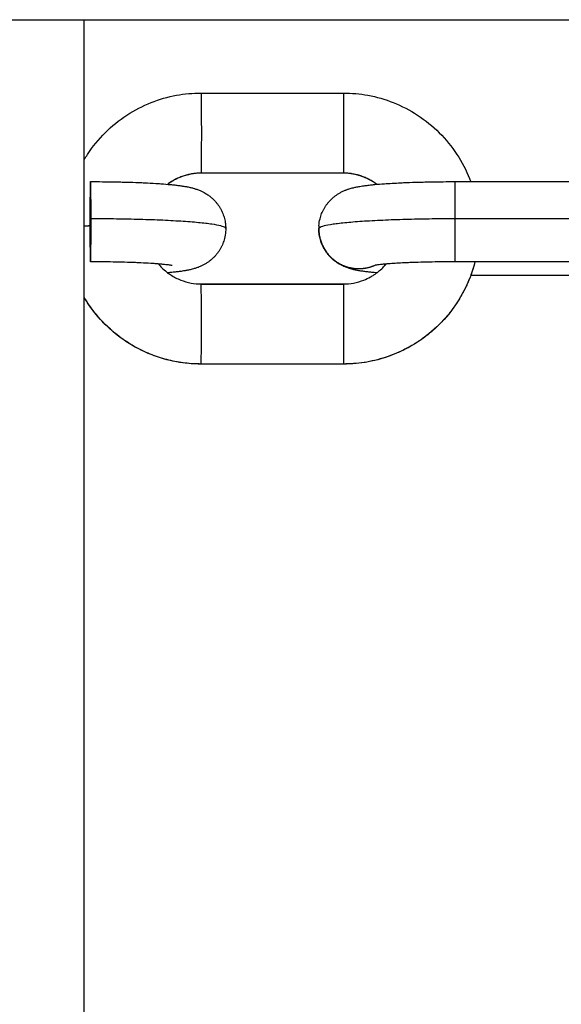
# Model space of a CAD drawing. Units: millimetres. Extents: x 101.02 to 109.67, y 1466.56 to 1475.38.
# Drawn here: x 105.46 to 105.5, y 1469.59 to 1469.67 of the extents above; entities that cross this region are included whole.
import ezdxf

# ---------------------------------------------------------------- set-up
doc = ezdxf.new("R2010")
doc.units = ezdxf.units.MM
doc.layers.add('DAPEDA', color=7, linetype='Continuous', lineweight=9)
doc.layers.add('Make2D$Visible$Curves', color=7, linetype='Continuous', true_color=0x000000)
doc.layers.add('Make2D$Visible$Tangents', color=7, linetype='Continuous', true_color=0x000000)

# ---------------------------------------------------------------- blocks, each defined once
blk = doc.blocks.new('KATOPSH_A031')
at = {"layer": 'Make2D$Visible$Curves', "color": 0, "lineweight": -3}
for points in [[(5.956895, 16.773742), (7.301895, 16.773742), (8.646895, 16.773742)], [(7.949395, 16.130742), (7.949395, 16.452242), (7.949395, 16.773742)], [(7.95843, 16.768069), (7.96393, 16.768069), (7.96943, 16.768069)], [(7.96943, 16.761869), (7.96393, 16.761869), (7.95843, 16.761869)], [(7.978071, 16.761219), (7.983571, 16.761219), (7.989071, 16.761219)], [(7.989071, 16.755019), (7.983571, 16.755019), (7.978071, 16.755019)], [(7.987786, 16.753956), (7.983534, 16.753956), (7.979283, 16.753956)], [(7.958435, 16.753299), (7.963935, 16.753299), (7.969435, 16.753299)], [(7.958436, 16.753307), (7.963936, 16.753307), (7.969436, 16.753307)], [(7.969437, 16.747115), (7.963937, 16.747115), (7.958437, 16.747115)]]:
    blk.add_open_spline(points, degree=2, dxfattribs=at)
for points, knots in [([(7.949395, 16.762924), (7.949475, 16.763059), (7.949558, 16.763193), (7.950041, 16.763929), (7.950498, 16.764491), (7.951009, 16.765001), (7.95152, 16.765511), (7.952083, 16.765967), (7.95328, 16.766748), (7.95391, 16.767074), (7.954568, 16.767334), (7.955199, 16.767583), (7.955854, 16.767771), (7.957151, 16.76801), (7.95779, 16.768069), (7.95843, 16.768069)], [4.861102, 4.861102, 4.861102, 4.861102, 5.335317, 5.335317, 7.505779, 7.505779, 7.505779, 9.675799, 9.675799, 11.800139, 11.800139, 11.800139, 13.838613, 13.838613, 15.761333, 15.761333, 15.761333, 15.761333]), ([(7.96943, 16.768069), (7.970071, 16.768069), (7.97071, 16.76801), (7.972007, 16.767771), (7.972661, 16.767583), (7.973293, 16.767334), (7.973951, 16.767074), (7.974581, 16.766749), (7.975778, 16.765968), (7.976341, 16.765512), (7.976852, 16.765002), (7.977364, 16.764492), (7.977821, 16.763931), (7.978605, 16.762735), (7.978932, 16.762106), (7.979193, 16.761449), (7.979224, 16.761373), (7.979253, 16.761296), (7.979281, 16.761219)], [15.761333, 15.761333, 15.761333, 15.761333, 17.684002, 17.684002, 19.722321, 19.722321, 19.722321, 21.846411, 21.846411, 24.016126, 24.016126, 24.016126, 26.186282, 26.186282, 28.311577, 28.311577, 28.311577, 28.558177, 28.558177, 28.558177, 28.558177]), ([(7.95843, 16.761869), (7.958167, 16.761869), (7.957905, 16.761845), (7.957372, 16.761746), (7.957104, 16.761669), (7.956667, 16.761496), (7.956493, 16.761414), (7.95624, 16.761273), (7.956157, 16.761222), (7.955999, 16.761119), (7.955924, 16.761067), (7.955852, 16.761013)], [0, 0, 0, 0, 0.788077, 0.788077, 1.624749, 1.624749, 2.203024, 2.203024, 2.496416, 2.496416, 2.770379, 2.770379, 2.770379, 2.770379]), ([(7.972016, 16.761009), (7.971941, 16.761064), (7.971865, 16.761118), (7.971544, 16.761327), (7.971286, 16.76146), (7.970757, 16.761669), (7.970488, 16.761746), (7.969956, 16.761845), (7.969693, 16.761869), (7.96943, 16.761869)], [17.542252, 17.542252, 17.542252, 17.542252, 17.822673, 17.822673, 18.695131, 18.695131, 19.531294, 19.531294, 20.318869, 20.318869, 20.318869, 20.318869]), ([(7.949872, 16.761219), (7.950179, 16.761219), (7.950485, 16.761218), (7.950946, 16.761214), (7.951103, 16.761212), (7.95158, 16.761206), (7.951897, 16.7612), (7.952367, 16.761189), (7.952525, 16.761185), (7.953, 16.761172), (7.95331, 16.761161), (7.953764, 16.761143), (7.953914, 16.761136), (7.954359, 16.761115), (7.954644, 16.7611), (7.955053, 16.761074), (7.955187, 16.761065), (7.955316, 16.761056), (7.955578, 16.761037), (7.955822, 16.761016), (7.956169, 16.760983), (7.956281, 16.760972), (7.956498, 16.760948), (7.956602, 16.760935), (7.956807, 16.760909), (7.956905, 16.760895), (7.957058, 16.760872), (7.957113, 16.760863), (7.957208, 16.760847), (7.957248, 16.76084), (7.957336, 16.760823), (7.957384, 16.760814), (7.957479, 16.760795), (7.957527, 16.760785), (7.9576, 16.760768), (7.957623, 16.760763), (7.957724, 16.760738), (7.957804, 16.760718), (7.957914, 16.760686), (7.957941, 16.760677), (7.958011, 16.760656), (7.958053, 16.760642), (7.95814, 16.760611), (7.958185, 16.760595), (7.958305, 16.760549), (7.958382, 16.760516), (7.958531, 16.760446), (7.958602, 16.76041), (7.958721, 16.760344), (7.958769, 16.760317), (7.958898, 16.760237), (7.958979, 16.760181), (7.95912, 16.760076), (7.959178, 16.760029), (7.959292, 16.759931), (7.959346, 16.75988), (7.9594, 16.759827), (7.959452, 16.759775), (7.959502, 16.759722), (7.959599, 16.759611), (7.959646, 16.759554), (7.959734, 16.759438), (7.959776, 16.759378), (7.959856, 16.759257), (7.959893, 16.759196), (7.959998, 16.75901), (7.960059, 16.758882), (7.960137, 16.758687), (7.96016, 16.758622), (7.960223, 16.758428), (7.960256, 16.758297), (7.960292, 16.7581), (7.960302, 16.758035), (7.960326, 16.757845), (7.960333, 16.757718), (7.960333, 16.757592)], [14.915281, 14.915281, 14.915281, 14.915281, 15.835453, 15.835453, 16.310833, 16.310833, 17.289929, 17.289929, 17.79197, 17.79197, 18.817682, 18.817682, 19.339148, 19.339148, 20.395506, 20.395506, 20.927841, 20.927841, 20.927841, 22.000399, 22.000399, 22.536476, 22.536476, 23.072532, 23.072532, 23.609792, 23.609792, 23.919368, 23.919368, 24.147223, 24.147223, 24.419005, 24.419005, 24.690791, 24.690791, 24.823954, 24.823954, 25.250111, 25.250111, 25.39112, 25.39112, 25.598999, 25.598999, 25.806986, 25.806986, 26.144083, 26.144083, 26.436905, 26.436905, 26.627472, 26.627472, 26.956461, 26.956461, 27.198523, 27.198523, 27.43401, 27.43401, 27.43401, 27.666353, 27.666353, 27.894754, 27.894754, 28.119591, 28.119591, 28.341029, 28.341029, 28.773983, 28.773983, 28.985084, 28.985084, 29.39591, 29.39591, 29.595086, 29.595086, 29.980395, 29.980395, 29.980395, 29.980395]), ([(7.967541, 16.757812), (7.967554, 16.757994), (7.967583, 16.758175), (7.967662, 16.758485), (7.967704, 16.758616), (7.96778, 16.758808), (7.967808, 16.758873), (7.967869, 16.759), (7.967902, 16.759063), (7.967972, 16.759188), (7.968009, 16.75925), (7.968089, 16.759371), (7.968131, 16.75943), (7.968219, 16.759546), (7.968265, 16.759603), (7.968362, 16.759714), (7.968413, 16.759768), (7.968465, 16.75982), (7.968518, 16.759873), (7.968573, 16.759924), (7.968686, 16.760022), (7.968745, 16.760069), (7.968866, 16.76016), (7.968928, 16.760204), (7.969058, 16.760287), (7.969124, 16.760327), (7.969262, 16.760404), (7.969333, 16.76044), (7.969482, 16.76051), (7.969559, 16.760542), (7.969645, 16.760576), (7.969657, 16.76058), (7.969747, 16.760614), (7.969822, 16.76064), (7.969941, 16.760677), (7.969987, 16.76069), (7.970094, 16.760721), (7.970156, 16.760736), (7.970256, 16.760761), (7.970296, 16.76077), (7.970383, 16.760789), (7.97043, 16.760799), (7.970525, 16.760817), (7.970573, 16.760826), (7.970645, 16.760839), (7.97067, 16.760844), (7.970766, 16.76086), (7.970835, 16.760871), (7.971005, 16.760896), (7.971104, 16.76091), (7.971309, 16.760936), (7.971415, 16.760948), (7.971634, 16.760972), (7.971746, 16.760984), (7.972096, 16.761017), (7.972343, 16.761037), (7.972607, 16.761056), (7.972997, 16.761084), (7.973419, 16.761108), (7.974019, 16.761136), (7.97417, 16.761143), (7.974625, 16.761161), (7.974937, 16.761172), (7.975414, 16.761185), (7.975572, 16.761189), (7.976044, 16.7612), (7.976362, 16.761206), (7.976839, 16.761212), (7.976996, 16.761214), (7.977458, 16.761218), (7.977765, 16.761219), (7.978071, 16.761219)], [0, 0, 0, 0, 0.556572, 0.556572, 0.975359, 0.975359, 1.190184, 1.190184, 1.408396, 1.408396, 1.629882, 1.629882, 1.854689, 1.854689, 2.082981, 2.082981, 2.315164, 2.315164, 2.315164, 2.551396, 2.551396, 2.794224, 2.794224, 3.046774, 3.046774, 3.314984, 3.314984, 3.608882, 3.608882, 3.946433, 3.946433, 3.999881, 3.999881, 4.362091, 4.362091, 4.59624, 4.59624, 4.929344, 4.929344, 5.14972, 5.14972, 5.419885, 5.419885, 5.690064, 5.690064, 5.832677, 5.832677, 6.226565, 6.226565, 6.762216, 6.762216, 7.297071, 7.297071, 7.832002, 7.832002, 8.902169, 8.902169, 8.902169, 10.493699, 10.493699, 11.014833, 11.014833, 12.039948, 12.039948, 12.541724, 12.541724, 13.520339, 13.520339, 13.995502, 13.995502, 14.915281, 14.915281, 14.915281, 14.915281]), ([(7.960333, 16.757592), (7.960333, 16.757516), (7.960331, 16.75744), (7.960325, 16.757364), (7.960312, 16.757181), (7.960283, 16.757), (7.960205, 16.75669), (7.960162, 16.75656), (7.960086, 16.756367), (7.960058, 16.756303), (7.959997, 16.756175), (7.959964, 16.756112), (7.959894, 16.755987), (7.959857, 16.755926), (7.959778, 16.755805), (7.959736, 16.755745), (7.959647, 16.755629), (7.959601, 16.755572), (7.959504, 16.755461), (7.959453, 16.755407), (7.959401, 16.755355), (7.959348, 16.755302), (7.959293, 16.755252), (7.95918, 16.755153), (7.959122, 16.755106), (7.959, 16.755015), (7.958938, 16.754972), (7.958809, 16.754888), (7.958742, 16.754848), (7.958604, 16.754772), (7.958533, 16.754736), (7.958384, 16.754666), (7.958307, 16.754633), (7.958221, 16.7546), (7.958209, 16.754595), (7.958119, 16.754561), (7.958044, 16.754536), (7.957925, 16.754498), (7.95788, 16.754485), (7.957772, 16.754455), (7.95771, 16.754439), (7.95761, 16.754415), (7.95757, 16.754406), (7.957483, 16.754387), (7.957436, 16.754377), (7.957341, 16.754358), (7.957294, 16.754349), (7.957221, 16.754336), (7.957196, 16.754332), (7.957101, 16.754315), (7.957031, 16.754304), (7.956862, 16.754279), (7.956763, 16.754265), (7.956557, 16.754239), (7.956451, 16.754227), (7.956232, 16.754203), (7.95612, 16.754192), (7.955953, 16.754176), (7.955902, 16.754171), (7.955851, 16.754167)], [0, 0, 0, 0, 0.231434, 0.231434, 0.231434, 0.788006, 0.788006, 1.206793, 1.206793, 1.421618, 1.421618, 1.639829, 1.639829, 1.861316, 1.861316, 2.086123, 2.086123, 2.314415, 2.314415, 2.546597, 2.546597, 2.546597, 2.78283, 2.78283, 3.025657, 3.025657, 3.278207, 3.278207, 3.546418, 3.546418, 3.840316, 3.840316, 4.177867, 4.177867, 4.231315, 4.231315, 4.593525, 4.593525, 4.827674, 4.827674, 5.160778, 5.160778, 5.381154, 5.381154, 5.651319, 5.651319, 5.921497, 5.921497, 6.064111, 6.064111, 6.457999, 6.457999, 6.993649, 6.993649, 7.528505, 7.528505, 8.063435, 8.063435, 8.293878, 8.293878, 8.293878, 8.293878]), ([(7.972015, 16.754163), (7.971946, 16.754169), (7.971879, 16.754175), (7.971697, 16.754192), (7.971585, 16.754204), (7.971368, 16.754228), (7.971264, 16.75424), (7.97106, 16.754267), (7.970961, 16.75428), (7.970808, 16.754304), (7.970753, 16.754313), (7.970658, 16.754329), (7.970618, 16.754336), (7.97053, 16.754352), (7.970482, 16.754361), (7.970387, 16.754381), (7.970339, 16.754391), (7.970267, 16.754407), (7.970243, 16.754413), (7.970142, 16.754437), (7.970062, 16.754458), (7.969953, 16.75449), (7.969925, 16.754498), (7.969855, 16.75452), (7.969813, 16.754534), (7.969726, 16.754564), (7.969681, 16.75458), (7.969561, 16.754627), (7.969485, 16.754659), (7.969335, 16.754729), (7.969264, 16.754765), (7.969145, 16.754831), (7.969098, 16.754859), (7.968968, 16.754939), (7.968887, 16.754994), (7.968747, 16.755099), (7.968688, 16.755146), (7.968575, 16.755244), (7.96852, 16.755295), (7.968467, 16.755348), (7.968415, 16.7554), (7.968364, 16.755454), (7.968267, 16.755565), (7.96822, 16.755622), (7.968132, 16.755738), (7.96809, 16.755797), (7.968011, 16.755918), (7.967973, 16.75598), (7.967869, 16.756165), (7.967808, 16.756293), (7.96773, 16.756489), (7.967706, 16.756554), (7.967644, 16.756748), (7.96761, 16.756879), (7.967574, 16.757075), (7.967564, 16.75714), (7.967541, 16.757331), (7.967533, 16.757457), (7.967533, 16.757584)], [6.778139, 6.778139, 6.778139, 6.778139, 7.085118, 7.085118, 7.621195, 7.621195, 8.157251, 8.157251, 8.694511, 8.694511, 9.004087, 9.004087, 9.231941, 9.231941, 9.503723, 9.503723, 9.77551, 9.77551, 9.908673, 9.908673, 10.334829, 10.334829, 10.475839, 10.475839, 10.683718, 10.683718, 10.891704, 10.891704, 11.228802, 11.228802, 11.521623, 11.521623, 11.712191, 11.712191, 12.04118, 12.04118, 12.283241, 12.283241, 12.518729, 12.518729, 12.518729, 12.751071, 12.751071, 12.979473, 12.979473, 13.20431, 13.20431, 13.425748, 13.425748, 13.858701, 13.858701, 14.069803, 14.069803, 14.480629, 14.480629, 14.679804, 14.679804, 15.065114, 15.065114, 15.065114, 15.065114]), ([(7.956203, 16.754727), (7.956203, 16.754727), (7.9562, 16.754728), (7.956188, 16.754731), (7.956179, 16.754732), (7.956143, 16.754739), (7.956108, 16.754745), (7.956021, 16.754758), (7.955969, 16.754766), (7.955849, 16.754781), (7.955781, 16.754789), (7.955632, 16.754806), (7.95555, 16.754814), (7.955375, 16.754831), (7.955282, 16.754839), (7.955084, 16.754856), (7.954979, 16.754864), (7.95487, 16.754872), (7.95476, 16.75488), (7.954646, 16.754887), (7.95429, 16.75491), (7.954036, 16.754924), (7.953636, 16.754942), (7.9535, 16.754948), (7.953086, 16.754965), (7.9528, 16.754975), (7.95236, 16.754987), (7.952213, 16.754991), (7.951774, 16.755001), (7.951477, 16.755007), (7.95103, 16.755013), (7.950883, 16.755014), (7.950449, 16.755018), (7.950161, 16.755019), (7.949872, 16.755019)], [32.699193, 32.699193, 32.699193, 32.699193, 32.912566, 32.912566, 33.142031, 33.142031, 33.604931, 33.604931, 34.07491, 34.07491, 34.551485, 34.551485, 35.0335, 35.0335, 35.51959, 35.51959, 36.008445, 36.008445, 36.008445, 36.498556, 36.498556, 37.477362, 37.477362, 37.963417, 37.963417, 38.922896, 38.922896, 39.393952, 39.393952, 40.314264, 40.314264, 40.761709, 40.761709, 41.628277, 41.628277, 41.628277, 41.628277]), ([(7.955128, 16.754852), (7.955211, 16.754752), (7.955299, 16.754656), (7.955391, 16.754564), (7.955508, 16.754447), (7.955632, 16.754338), (7.955864, 16.754154), (7.95597, 16.754078), (7.956322, 16.753849), (7.95658, 16.753715), (7.957109, 16.753506), (7.957378, 16.753429), (7.95791, 16.753331), (7.958173, 16.753307), (7.958436, 16.753307)], [2.992555, 2.992555, 2.992555, 2.992555, 3.385766, 3.385766, 3.385766, 3.883893, 3.883893, 4.277199, 4.277199, 5.149657, 5.149657, 5.98582, 5.98582, 6.773395, 6.773395, 6.773395, 6.773395]), ([(7.979613, 16.755019), (7.979503, 16.754581), (7.979363, 16.75415), (7.979196, 16.753728), (7.978935, 16.753071), (7.978609, 16.752442), (7.977826, 16.751246), (7.977368, 16.750684), (7.976857, 16.750174), (7.976346, 16.749664), (7.975783, 16.749208), (7.974586, 16.748427), (7.973956, 16.748102), (7.973298, 16.747842), (7.972667, 16.747592), (7.972013, 16.747405), (7.970715, 16.747165), (7.970076, 16.747107), (7.969436, 16.747107)], [1.845417, 1.845417, 1.845417, 1.845417, 3.209771, 3.209771, 3.209771, 5.335317, 5.335317, 7.505779, 7.505779, 7.505779, 9.675799, 9.675799, 11.800139, 11.800139, 11.800139, 13.838613, 13.838613, 15.761333, 15.761333, 15.761333, 15.761333]), ([(7.969436, 16.753307), (7.969699, 16.753307), (7.969961, 16.753331), (7.970494, 16.753429), (7.970762, 16.753506), (7.9712, 16.753679), (7.971373, 16.753761), (7.971626, 16.753903), (7.971709, 16.753953), (7.972039, 16.754168), (7.972269, 16.754355), (7.972478, 16.754563), (7.972569, 16.754654), (7.972656, 16.754749), (7.972739, 16.754848)], [6.773395, 6.773395, 6.773395, 6.773395, 7.561473, 7.561473, 8.398144, 8.398144, 8.976419, 8.976419, 9.269811, 9.269811, 10.161026, 10.161026, 10.161026, 10.549495, 10.549495, 10.549495, 10.549495]), ([(7.978071, 16.755019), (7.977783, 16.755019), (7.977494, 16.755018), (7.977059, 16.755014), (7.976912, 16.755013), (7.976464, 16.755007), (7.976166, 16.755001), (7.975726, 16.754991), (7.975578, 16.754987), (7.975136, 16.754975), (7.974849, 16.754965), (7.974432, 16.754948), (7.974295, 16.754942), (7.973756, 16.754917), (7.973381, 16.754895), (7.973049, 16.754872), (7.972938, 16.754864), (7.972832, 16.754855), (7.97263, 16.754839), (7.972535, 16.754831), (7.972357, 16.754814), (7.972273, 16.754805), (7.97212, 16.754789), (7.97205, 16.75478), (7.971951, 16.754768), (7.971917, 16.754763), (7.971885, 16.754759)], [0, 0, 0, 0, 0.866809, 0.866809, 1.314392, 1.314392, 2.235019, 2.235019, 2.706253, 2.706253, 3.666144, 3.666144, 4.152432, 4.152432, 5.622805, 5.622805, 5.622805, 6.112658, 6.112658, 6.599781, 6.599781, 7.082822, 7.082822, 7.560417, 7.560417, 7.838963, 7.838963, 7.838963, 7.838963]), ([(7.958436, 16.747107), (7.957796, 16.747107), (7.957157, 16.747165), (7.955859, 16.747405), (7.955205, 16.747592), (7.954573, 16.747842), (7.953916, 16.748101), (7.953286, 16.748427), (7.952088, 16.749208), (7.951525, 16.749663), (7.951014, 16.750173), (7.950502, 16.750683), (7.950045, 16.751245), (7.949561, 16.751983), (7.949476, 16.752119), (7.949395, 16.752256)], [0, 0, 0, 0, 1.92267, 1.92267, 3.960988, 3.960988, 3.960988, 6.085078, 6.085078, 8.254794, 8.254794, 8.254794, 10.424949, 10.424949, 10.906391, 10.906391, 10.906391, 10.906391])]:
    blk.add_open_spline(points, degree=3, knots=knots, dxfattribs=at)
for points, weights, knots in [([(7.949856, 16.757897), (7.949855, 16.760989), (7.949871, 16.761211), (7.949871, 16.761219), (7.949872, 16.761219)], [1, 0.707106781187, 1, 0.985339784829, 0.972147148251], [0, 0, 0, 4.869469, 4.869469, 5.113201, 5.113201, 5.113201]), ([(7.949888, 16.758342), (7.949888, 16.756996), (7.949884, 16.756008), (7.949879, 16.755019), (7.949872, 16.755019)], [1, 0.916851021593, 1, 0.916851021593, 1], [0, 0, 0, 2.546193, 2.546193, 5.092386, 5.092386, 5.092386])]:
    blk.add_rational_spline(points, weights, degree=2, knots=knots, dxfattribs=at)
for points, weights in [([(7.949872, 16.761219), (7.949887, 16.761218), (7.949888, 16.758342)], [0.971907669852, 0.721900122855, 1]), ([(7.949872, 16.755019), (7.949857, 16.755019), (7.949856, 16.757897)], [1, 0.73206797404, 1]), ([(7.967541, 16.757812), (7.967533, 16.7577), (7.967533, 16.757588)], [0.971893737492, 0.985198909162, 1]), ([(7.967533, 16.757588), (7.967533, 16.757586), (7.967533, 16.757584)], [1, 0.999996578236, 1]), ([(7.967533, 16.757584), (7.967533, 16.757582), (7.967533, 16.75758)], [1, 0.99888304012, 0.997774653456]), ([(7.958435, 16.747115), (7.958435, 16.747107), (7.958436, 16.747107)], [0.972833556527, 0.98568577696, 1]), ([(7.958436, 16.747107), (7.958437, 16.747107), (7.958437, 16.747115)], [1, 0.999353706707, 1]), ([(7.969436, 16.747107), (7.969435, 16.747107), (7.969435, 16.747115)], [1, 0.985686003784, 0.972833963842]), ([(7.969437, 16.747115), (7.969436, 16.747107), (7.969436, 16.747107)], [1, 0.999353706707, 1])]:
    blk.add_rational_spline(points, weights, degree=2, dxfattribs=at)
at = {"layer": 'Make2D$Visible$Tangents', "color": 0, "lineweight": -3}
for points, weights, knots in [([(7.95843, 16.768069), (7.958446, 16.768069), (7.958447, 16.76508), (7.958447, 16.762091), (7.958432, 16.761877)], [1, 0.719703671923, 1, 0.719703671923, 1], [0.222918, 0.222918, 0.222918, 4.980928, 4.980928, 9.738937, 9.738937, 9.738937]), ([(7.96943, 16.768069), (7.969446, 16.768069), (7.969446, 16.76508), (7.969447, 16.762091), (7.969431, 16.761877)], [1, 0.719703671923, 1, 0.719703671923, 1], [0.222918, 0.222918, 0.222918, 4.980928, 4.980928, 9.738937, 9.738937, 9.738937]), ([(7.978071, 16.755019), (7.978078, 16.755019), (7.978083, 16.756008), (7.978088, 16.756996), (7.978088, 16.758342)], [1, 0.916851021593, 1, 0.916851021593, 1], [4.646551, 4.646551, 4.646551, 7.192744, 7.192744, 9.738937, 9.738937, 9.738937]), ([(7.967533, 16.757588), (7.967534, 16.754606), (7.970522, 16.754498), (7.971234, 16.754472), (7.971885, 16.754759)], [1, 0.719807444743, 1, 0.915116736872, 0.881663593668], [0, 0, 0, 4.757083, 4.757083, 6.198223, 6.198223, 6.198223]), ([(7.958437, 16.747115), (7.958453, 16.74733), (7.958452, 16.750318), (7.958452, 16.753307), (7.958436, 16.753307)], [1, 0.719703671923, 1, 0.719703671923, 1], [0, 0, 0, 4.75801, 4.75801, 9.516019, 9.516019, 9.516019]), ([(7.969436, 16.753307), (7.969451, 16.753307), (7.969452, 16.750318), (7.969453, 16.74733), (7.969437, 16.747115)], [1, 0.719703671923, 1, 0.719703671923, 1], [0.222918, 0.222918, 0.222918, 4.980928, 4.980928, 9.738937, 9.738937, 9.738937])]:
    blk.add_rational_spline(points, weights, degree=2, knots=knots, dxfattribs=at)
for points, weights in [([(7.958432, 16.761877), (7.956993, 16.761877), (7.955845, 16.761013)], [1, 0.883786127718, 0.868463040248]), ([(7.958429, 16.761877), (7.95843, 16.761869), (7.95843, 16.761869)], [0.972834956122, 0.98568655636, 1]), ([(7.95843, 16.761869), (7.958431, 16.761869), (7.958432, 16.761877)], [1, 0.999353706707, 1]), ([(7.96943, 16.761869), (7.96943, 16.761869), (7.969429, 16.761877)], [1, 0.985686003784, 0.972833963842]), ([(7.969431, 16.761877), (7.969431, 16.761869), (7.96943, 16.761869)], [1, 0.999353706707, 1]), ([(7.972024, 16.761009), (7.970873, 16.761877), (7.969431, 16.761877)], [0.971900732073, 0.934691886957, 1]), ([(7.978088, 16.758342), (7.978086, 16.761219), (7.978071, 16.761219)], [1, 0.73206797404, 1]), ([(7.949856, 16.757793), (7.949615, 16.757786), (7.949395, 16.757776)], [0.886947550405, 0.872477353888, 0.864277313243]), ([(7.949856, 16.757897), (7.949872, 16.757897), (7.949888, 16.757897)], [1, 0.998453551974, 0.996923537796]), ([(7.960333, 16.757592), (7.960333, 16.758342), (7.949888, 16.758342)], [1, 0.708954161045, 1]), ([(7.978088, 16.758342), (7.967588, 16.758342), (7.967533, 16.757588)], [1, 0.707106781187, 1]), ([(7.979613, 16.755019), (7.977612, 16.747115), (7.969437, 16.747115)], [0.941556097415, 0.7656565612, 1]), ([(7.958437, 16.747115), (7.952444, 16.747115), (7.949395, 16.752261)], [1, 0.808792083408, 0.867234653881])]:
    blk.add_rational_spline(points, weights, degree=2, dxfattribs=at)
for points in [[(7.969431, 16.761877), (7.963931, 16.761877), (7.958432, 16.761877)], [(7.989087, 16.758342), (7.983587, 16.758342), (7.978088, 16.758342)]]:
    blk.add_open_spline(points, degree=2, dxfattribs=at)
blk = doc.blocks.new('A031')
at = {"layer": 'DAPEDA'}
blk.add_blockref('KATOPSH_A031', (-0.977292, -11.92641), dxfattribs=at)

msp = doc.modelspace()

# ---------------------------------------------------------------- block references
msp.add_blockref('A031', (98.48835, 1464.819205))

doc.saveas('drawing.dxf')
